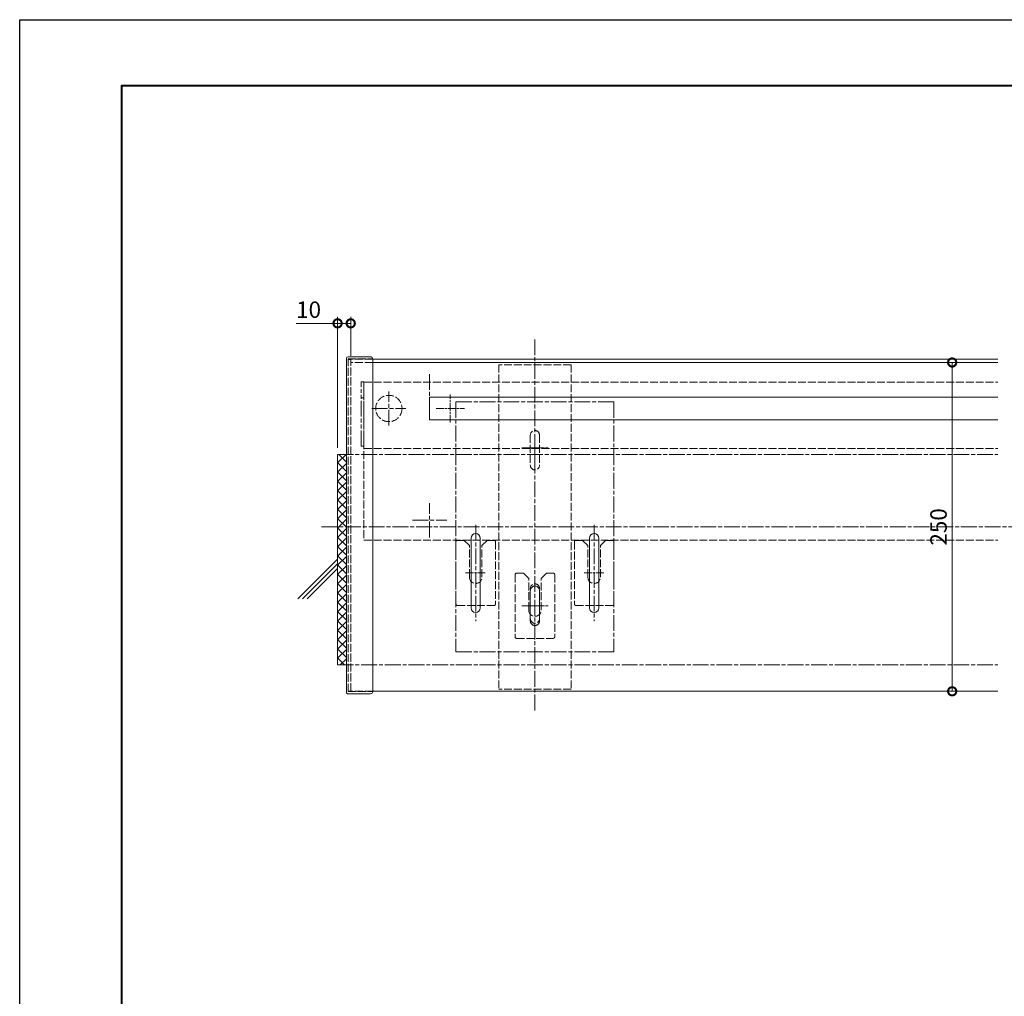
# Model space of a CAD drawing. Units: millimetres. Extents: x 0 to 2100, y 0 to 1485.
# Drawn here: x 0 to 748, y 742 to 1485 of the extents above; entities that cross this region are included whole.
import ezdxf

# ---------------------------------------------------------------- set-up
doc = ezdxf.new("R2010")
doc.units = ezdxf.units.MM
for name, pattern in [('AM_ISO02W050', [7.5, 6, -1.5]), ('AM_ISO08W050', [18, 12, -1.5, 3, -1.5]), ('AM_ISO08W050x2', [9, 6, -0.75, 1.5, -0.75]), ('AM_ISO09W050', [22.5, 12, -1.5, 3, -1.5, 3, -1.5]), ('実線', [0])]:
    doc.linetypes.add(name, pattern=pattern)
for name, color, linetype, lineweight in [('AM_0', 7, 'Continuous', 18), ('AM_1', 14, 'Continuous', 40), ('AM_11', 3, 'AM_ISO09W050', 9), ('AM_2', 40, 'Continuous', 9), ('AM_3', 6, 'AM_ISO02W050', 9), ('AM_5', 3, 'Continuous', 9), ('AM_7', 4, 'AM_ISO08W050', 9), ('灯具_2', 11, 'AM_ISO02W050', 9)]:
    doc.layers.add(name, color=color, linetype=linetype, lineweight=lineweight)
doc.layers.add('AM_VIEWS', color=1, linetype='Continuous', lineweight=25, plot=False)
doc.styles.add('ゴシック', font='msgothic.ttc')
doc.dimstyles.new('VF$0', dxfattribs={"dimtxt": 12.5, "dimasz": 12.5, "dimexe": 5, "dimexo": 5, "dimgap": 2.5, "dimtad": 3, "dimdsep": 46, "dimtxsty": 'ゴシック', "dimblk": 'DOTSMALL', "dimcen": 0, "dimclrd": 256, "dimclre": 256, "dimclrt": 2, "dimadec": 0, "dimazin": 2, "dimtp": 0.1, "dimtm": 0.1, "dimtfac": 0.71, "dimtmove": 0, "dimatfit": 3, "dimldrblk": 'OPEN30', "dimfxl": 1, "dimtfill": 1, "dimtfillclr": 256, "dimlwd": -1, "dimlwe": -1, "dimarcsym": 0})

# ---------------------------------------------------------------- blocks, each defined once
blk = doc.blocks.new('A1枠（1：4）DL用 New')
at = {"layer": 'AM_1'}
blk.add_lwpolyline([(-194.5, -138.5), (-194.5, 138.5), (194.5, 138.5), (194.5, -138.5)], close=True, dxfattribs=at)
at = {"layer": 'AM_VIEWS'}
blk.add_lwpolyline([(-210, -148.5), (-210, 148.5), (210, 148.5), (210, -148.5)], close=True, dxfattribs=at)
blk = doc.blocks.new('V-1921遮光板小口プレートB')
for p, q in [((-2, -48.9), (-2, 0)), ((0, 0), (-2, 0)), ((0, -48.9), (0, 0)), ((0, -12.1), (-2, -12.1)), ((0, -48.9), (-2, -48.9))]:
    blk.add_line(p, q)
blk = doc.blocks.new('_DotSmall')
at = {"color": 0, "linetype": 'ByBlock', "const_width": 0.5}
blk.add_lwpolyline([(-0.0625, 0, 1), (0.0625, 0, 1)], format="xyb", close=True, dxfattribs=at)
blk = doc.blocks.new('*D224')
at = {"layer": 'AM_5'}
for p, q in [((714.57, 1224.39), (703.66, 1224.39)), ((708.66, 1224.39), (708.66, 974.39)), ((703.66, 974.39), (703.66, 974.39))]:
    blk.add_line(p, q, dxfattribs=at)
at = {"layer": 'Defpoints', "color": 0}
for p in [(719.57, 1224.39), (708.66, 974.39), (708.66, 974.39)]:
    blk.add_point(p, dxfattribs=at)
at = {"layer": 'AM_5', "linetype": 'ByBlock', "xscale": 12.5, "yscale": 12.5, "zscale": 12.5}
for p, rotation in [((708.66, 1224.39), 90.00000000029243), ((708.66, 974.39), 270.0000000002924)]:
    blk.add_blockref('_DotSmall', p, dxfattribs=dict(at, rotation=rotation))
at = {"layer": 'AM_5', "color": 2, "insert": (699.91, 1099.39), "char_height": 12.5, "attachment_point": 5, "rotation": 90, "style": 'ゴシック', "bg_fill": 3, "box_fill_scale": 1.1, "bg_fill_color": 9, "bg_fill_true_color": 13158600, "bg_fill_transparency": 0}
blk.add_mtext('250', dxfattribs=at)
blk = doc.blocks.new('_Open30')
at = {"color": 0, "linetype": 'ByBlock', "lineweight": -2}
for p, q in [((-1, 0.268), (0, 0)), ((0, 0), (-1, -0.268)), ((0, 0), (-1, 0))]:
    blk.add_line(p, q, dxfattribs=at)
blk = doc.blocks.new('*D225')
at = {"layer": 'AM_5'}
for p, q in [((241.57, 1159.39), (241.57, 1259.14)), ((251.57, 1229.39), (251.57, 1259.14)), ((241.57, 1254.14), (210.04, 1254.14)), ((241.57, 1254.14), (251.57, 1254.14))]:
    blk.add_line(p, q, dxfattribs=at)
at = {"layer": 'Defpoints', "color": 0}
for p in [(251.57, 1254.14), (251.57, 1224.39), (241.57, 1154.39)]:
    blk.add_point(p, dxfattribs=at)
at = {"layer": 'AM_5', "linetype": 'ByBlock', "xscale": 12.5, "yscale": 12.5, "zscale": 12.5, "rotation": 180}
blk.add_blockref('_DotSmall', (241.57, 1254.14), dxfattribs=at)
at = {"layer": 'AM_5', "linetype": 'ByBlock', "xscale": 12.5, "yscale": 12.5, "zscale": 12.5}
blk.add_blockref('_DotSmall', (251.57, 1254.14), dxfattribs=at)
at = {"layer": 'AM_5', "color": 2, "insert": (219.56, 1262.89), "char_height": 12.5, "attachment_point": 5, "style": 'ゴシック', "bg_fill": 3, "box_fill_scale": 1.1, "bg_fill_color": 9, "bg_fill_true_color": 13158600, "bg_fill_transparency": 0}
blk.add_mtext('10', dxfattribs=at)
blk = doc.blocks.new('CC-250平面')
at = {"layer": 'AM_3'}
for p, q in [((-27.5, 123.3), (-27.5, -123.3)), ((27.5, 123.3), (-27.5, 123.3)), ((27.5, 123.3), (27.5, -123.3)), ((-3.5, 69.8), (-3.5, 46.8)), ((3.5, 69.8), (3.5, 46.8)), ((-3.5, -69.8), (-3.5, -46.8)), ((3.5, -69.8), (3.5, -46.8)), ((27.5, -123.3), (-27.5, -123.3))]:
    blk.add_line(p, q, dxfattribs=at)
for centre, start, end in [((0, 69.8), 0, 180), ((0, 46.8), 180, 0), ((0, -46.8), 0, 180), ((0, -69.8), 180, 0)]:
    blk.add_arc(centre, 3.5, start, end, dxfattribs=at)
at = {"layer": 'AM_7'}
for p, q in [((0, 142.5), (0, -140)), ((-10, 60), (10, 60)), ((-10, -60), (10, -60))]:
    blk.add_line(p, q, dxfattribs=at)
blk = doc.blocks.new('長穴(大)')
at = {"layer": 'AM_0', "color": 2}
for p, q in [((26.6, 3.5), (-26.4, 3.5)), ((26.6, -3.5), (-26.4, -3.5))]:
    blk.add_line(p, q, dxfattribs=at)
for centre, start, end in [((-26.4, 0), 90, 270), ((26.6, 0), 270, 90)]:
    blk.add_arc(centre, 3.5, start, end, dxfattribs=at)
at = {"layer": 'AM_7'}
blk.add_line((-36.61, 0), (36.61, 0), dxfattribs=at)
blk = doc.blocks.new('CH0250')
at = {"layer": 'AM_7', "color": 2}
for p, q in [((-95, 60), (-95, -60)), ((-95, 60), (95, 60)), ((95, 60), (95, -60)), ((71.5, 3.5), (48.5, 3.5)), ((71.5, -3.5), (48.5, -3.5)), ((-95, -60), (95, -60))]:
    blk.add_line(p, q, dxfattribs=at)
at = {"layer": 'AM_7', "linetype": 'AM_ISO08W050x2'}
for p, q in [((-60, -6), (-60, 6)), ((-54, 0), (-66, 0))]:
    blk.add_line(p, q, dxfattribs=at)
at = {"layer": 'AM_7', "color": 2}
for centre, start, end in [((48.5, 0), 90, 270), ((71.5, 0), 270, 90)]:
    blk.add_arc(centre, 3.5, start, end, dxfattribs=at)
at = {"layer": 'AM_0'}
for p in [(35, 45), (35, -45)]:
    blk.add_blockref('長穴(大)', p, dxfattribs=at)
blk = doc.blocks.new('I-0557レベルプレート(A)-1')
for p, q in [((-15, 27), (-15, -20.5)), ((-14, 28), (-8.75, 28)), ((-8.75, 28), (-4.75, 24)), ((-4.75, 0), (-4.75, 24)), ((8.75, 28), (4.75, 24)), ((4.75, 0), (4.75, 24)), ((8.75, 28), (14, 28)), ((15, 27), (15, -20.5)), ((-14, -21.5), (14, -21.5))]:
    blk.add_line(p, q)
for centre, radius, start, end in [((-14, 27), 1, 90, 180), ((14, 27), 1, 0, 90), ((0, 0), 4.75, 180, 0), ((-14, -20.5), 1, 180, 270), ((14, -20.5), 1, 270, 0)]:
    blk.add_arc(centre, radius, start, end)
blk = doc.blocks.new('CF0250オーダー')
at = {"layer": 'AM_3'}
for p, q in [((-18.7, -126.45), (-18.7, 126.45)), ((-18.7, 126.45), (0, 126.45)), ((-18.7, 126.05), (-16.7, 126.05)), ((-16.7, -126.05), (-16.7, 126.05)), ((-18.7, -126.05), (-16.7, -126.05)), ((-18.7, -126.45), (0, -126.45))]:
    blk.add_line(p, q, dxfattribs=at)
at = {"layer": 'AM_5'}
for p, q in [((-18.7, 128.15), (-1.7, 128.15)), ((-20, 126.85), (-20, -126.85)), ((0, 126.45), (0, -126.45)), ((-18.7, -128.15), (-1.7, -128.15))]:
    blk.add_line(p, q, dxfattribs=at)
for centre, radius, start, end in [((-18.7, 126.85), 1.3, 90.00001, 180.00001), ((-1.7, 126.45), 1.7, 0, 90), ((-18.7, -126.85), 1.3, 179.99999, 270), ((-1.7, -126.45), 1.7, 270, 0.10941)]:
    blk.add_arc(centre, radius, start, end, dxfattribs=at)

msp = doc.modelspace()

# ---------------------------------------------------------------- linework, layer by layer
at = {"layer": 'AM_0'}
for p, q in [((268.267, 1226.892), (743.281, 1226.892)), ((268.267, 1224.392), (743.281, 1224.392)), ((268.267, 974.392), (743.281, 974.392))]:
    msp.add_line(p, q, dxfattribs=at)
at = {"layer": 'AM_2'}
for p, q in [((241.567, 1074.895), (211.32, 1044.648)), ((241.567, 1071.36), (214.855, 1044.648)), ((241.567, 1067.824), (218.391, 1044.648))]:
    msp.add_line(p, q, dxfattribs=at)
msp.add_lwpolyline([(241.567, 1154.392), (248.267, 1154.392), (248.267, 994.392), (241.567, 994.392)], close=True, dxfattribs=at)
at = {"layer": 'AM_3'}
for p, q in [((251.567, 974.392), (251.567, 1226.892)), ((268.267, 1226.892), (251.567, 1226.892)), ((268.267, 1224.392), (251.567, 1224.392)), ((261.567, 1209.392), (261.567, 1089.392)), ((261.567, 1209.392), (743.281, 1209.392)), ((261.567, 1158.892), (743.281, 1158.892)), ((261.567, 1089.392), (743.281, 1089.392)), ((268.267, 974.392), (251.567, 974.392))]:
    msp.add_line(p, q, dxfattribs=at)
msp.add_circle((280.567, 1189.392), 10, dxfattribs=at)
at = {"layer": 'AM_7'}
for p, q in [((311.567, 1215.492), (311.567, 1196.105)), ((280.567, 1176.392), (280.567, 1202.392)), ((267.567, 1189.392), (293.567, 1189.392)), ((241.567, 1154.392), (743.281, 1154.392)), ((311.567, 1091.392), (311.567, 1117.392)), ((298.567, 1104.392), (324.567, 1104.392)), ((229.357, 1099.392), (1731.281, 1099.392)), ((241.567, 994.392), (743.281, 994.392))]:
    msp.add_line(p, q, dxfattribs=at)
at = {"layer": 'AM_7', "linetype": 'AM_ISO08W050x2'}
for p, q in [((327.267, 1178.668), (327.267, 1200.116)), ((316.543, 1189.392), (337.991, 1189.392)), ((391.567, 1149.391), (391.567, 1169.392)), ((381.567, 1159.392), (401.567, 1159.392)), ((338.867, 1064.392), (354.267, 1064.392)), ((428.867, 1064.392), (444.267, 1064.392)), ((383.867, 1039.392), (399.267, 1039.392))]:
    msp.add_line(p, q, dxfattribs=at)
at = {"layer": '灯具_2', "linetype": '実線'}
for p, q in [((311.567, 1197.892), (311.567, 1180.892)), ((311.567, 1197.892), (743.281, 1197.892)), ((311.567, 1180.892), (743.281, 1180.892))]:
    msp.add_line(p, q, dxfattribs=at)

# ---------------------------------------------------------------- block references
at = {"layer": 'AM_0', "xscale": 5, "yscale": 5, "zscale": 5}
msp.add_blockref('A1枠（1：4）DL用 New', (1050, 742.5), dxfattribs=at)
at = {"layer": 'AM_0'}
msp.add_blockref('CC-250平面', (391.567, 1099.392), dxfattribs=at)
at = {"layer": 'AM_0', "rotation": 270}
msp.add_blockref('CH0250', (391.567, 1099.392), dxfattribs=at)
at = {"layer": 'AM_11'}
msp.add_blockref('V-1921遮光板小口プレートB', (261.567, 1209.592), dxfattribs=at)
at = {"layer": 'AM_3'}
for p in [(346.567, 1061.142), (436.567, 1061.142), (391.567, 1036.142)]:
    msp.add_blockref('I-0557レベルプレート(A)-1', p, dxfattribs=at)

# ---------------------------------------------------------------- next in the draw order: dimensions: what is measured, and where the dimension line sits
at = {"layer": 'AM_5'}
for base, p1, p2, angle, picture, middle in [((251.567, 1254.142), (241.567, 1154.392), (251.567, 1224.392), 180, '*D225', (219.556, 1254.142)), ((708.663, 974.392), (719.57, 1224.392), (708.663, 974.392), 90, '*D224', (708.663, 1099.392))]:
    dim = msp.add_linear_dim(base=base, p1=p1, p2=p2, angle=angle, dimstyle='VF$0', dxfattribs=at)
    dim.commit()
    dim.dimension.update_dxf_attribs({"geometry": picture, "text_midpoint": middle, "dimtype": 160})

# ---------------------------------------------------------------- next in the draw order: hatches: boundary and pattern name
at = {"layer": 'AM_7'}
h = msp.add_hatch(dxfattribs=at)
h.set_pattern_fill('_U', color=256, scale=5, angle=45, style=0, double=1, pattern_type=0)
h.set_pattern_definition([(45, (-186.1106, 5054.852), (-3.535534, 3.535534), []), (135, (-186.1106, 5054.852), (-3.535534, -3.535534), [])])
h.paths.add_polyline_path([(241.567, 1154.392), (241.567, 994.392), (248.267, 994.392), (248.267, 1154.392)])

# ---------------------------------------------------------------- next in the draw order: block references
at = {"layer": 'AM_3'}
msp.add_blockref('CF0250オーダー', (268.267, 1100.642), dxfattribs=at)

doc.saveas('drawing.dxf')
